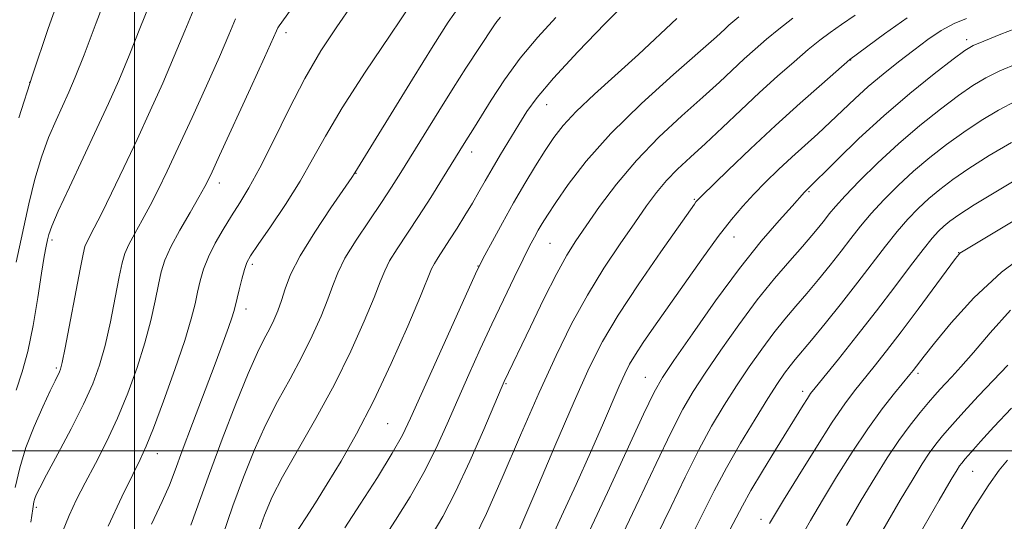
# Model space of a CAD drawing. Extents: x 2077300 to 2080200, y 324800 to 327700.
# Drawn here: x 2078980 to 2079153, y 326488 to 326576 of the extents above; entities that cross this region are included whole.
import ezdxf

# ---------------------------------------------------------------- set-up
doc = ezdxf.new("R2010")
doc.units = 0
doc.header["$MEASUREMENT"] = 0
for name, color, linetype, lineweight in [('32000', 7, 'Continuous', 0), ('DTM SPOT ELEVATION', 2, 'Continuous', 13), ('INDEX CONTOUR', 41, 'Continuous', 13), ('INTERMEDIATE CONTOUR', 44, 'Continuous', 0)]:
    doc.layers.add(name, color=color, linetype=linetype, lineweight=lineweight)

msp = doc.modelspace()

# ---------------------------------------------------------------- linework, layer by layer
at = {"layer": '32000', "flags": 128}
for points in [[(2079000, 325000), (2079000, 327500)], [(2077500, 326500), (2080000, 326500)]]:
    msp.add_lwpolyline(points, dxfattribs=at)
at = {"layer": 'DTM SPOT ELEVATION'}
for p in [(2079026.66, 326573.49, 1072.45), (2079146.36, 326572.28, 1097.55), (2079125.95, 326568.7, 1094.05), (2078981.58, 326564.74, 1062.05), (2079072.48, 326560.85, 1084.75), (2079059.26, 326552.49, 1082.55), (2079038.97, 326548.76, 1078.05), (2079014.94, 326547.07, 1072.55), (2079118.58, 326545.54, 1098.15), (2079098.44, 326544.2, 1093.85), (2078985.5, 326537.03, 1066.35), (2079105.44, 326537.57, 1096.75), (2079073.04, 326536.47, 1088.95), (2079144.94, 326534.79, 1107.95), (2079020.73, 326532.76, 1076.35), (2079060.39, 326532.45, 1085.95), (2079019.58, 326524.89, 1076.55), (2078986.28, 326514.55, 1067.75), (2079089.81, 326512.93, 1097.15), (2079137.79, 326513.59, 1110.35), (2079065.34, 326511.78, 1090.15), (2079117.51, 326510.42, 1105.55), (2079044.54, 326504.73, 1084.95), (2079003.99, 326499.5, 1074.65), (2079147.36, 326496.37, 1116.85), (2078982.74, 326490.06, 1070.35), (2079110.18, 326487.93, 1107.45)]:
    msp.add_point(p, dxfattribs=at)
at = {"layer": 'INDEX CONTOUR'}
for points in [[(2079017.785, 326575.911, 1070), (2079016.573, 326573.092, 1070), (2079014.931, 326569.244, 1070), (2079012.677, 326564.164, 1070), (2079010.121, 326558.545, 1070), (2079007.704, 326553.302, 1070), (2079005.756, 326549.135, 1070), (2079004.176, 326545.866, 1070), (2079002.754, 326543.099, 1070), (2079001.341, 326540.527, 1070), (2079000.035, 326538.198, 1070), (2078998.994, 326536.252, 1070), (2078998.312, 326534.696, 1070), (2078997.83, 326533.016, 1070), (2078997.322, 326530.568, 1070), (2078996.619, 326526.943, 1070), (2078995.756, 326522.671, 1070), (2078994.821, 326518.517, 1070), (2078993.851, 326515.015, 1070), (2078992.669, 326511.777, 1070), (2078991.037, 326508.187, 1070), (2078988.857, 326503.872, 1070), (2078986.52, 326499.448, 1070), (2078984.549, 326495.776, 1070), (2078983.334, 326493.484, 1070), (2078982.732, 326492.277, 1070), (2078982.467, 326491.628, 1070), (2078982.294, 326490.998, 1070), (2078982.098, 326489.805, 1070), (2078981.79, 326487.458, 1070)], [(2079064.378, 326576.201, 1080), (2079063.733, 326575.445, 1080), (2079063.189, 326574.689, 1080), (2079058.275, 326567.236, 1080), (2079056.032, 326563.754, 1080), (2079053.496, 326559.71, 1080), (2079050.929, 326555.555, 1080), (2079046.824, 326548.886, 1080), (2079045.214, 326546.35, 1080), (2079043.433, 326543.659, 1080), (2079041.241, 326540.428, 1080), (2079038.95, 326536.984, 1080), (2079037.009, 326533.828, 1080), (2079035.726, 326531.297, 1080), (2079034.848, 326529.068, 1080), (2079033.979, 326526.652, 1080), (2079032.796, 326523.675, 1080), (2079031.267, 326520.224, 1080), (2079029.432, 326516.497, 1080), (2079027.351, 326512.651, 1080), (2079025.157, 326508.67, 1080), (2079023.007, 326504.494, 1080), (2079021.016, 326500.068, 1080), (2079019.143, 326495.351, 1080), (2079017.308, 326490.307, 1080), (2079015.464, 326484.995, 1080)], [(2079115.769, 326576.042, 1090), (2079113.298, 326574.104, 1090), (2079111.129, 326572.323, 1090), (2079109.146, 326570.613, 1090), (2079107.22, 326568.873, 1090), (2079102.846, 326564.795, 1090), (2079099.911, 326562.122, 1090), (2079096.255, 326558.852, 1090), (2079092.215, 326555.099, 1090), (2079088.247, 326551.035, 1090), (2079084.735, 326546.862, 1090), (2079081.784, 326542.908, 1090), (2079079.429, 326539.534, 1090), (2079077.63, 326536.901, 1090), (2079076.045, 326534.377, 1090), (2079074.256, 326531.136, 1090), (2079071.998, 326526.672, 1090), (2079069.612, 326521.779, 1090), (2079065.006, 326512.151, 1090), (2079064.472, 326510.918, 1090), (2079061.415, 326503.735, 1090), (2079058.982, 326498.177, 1090), (2079056.47, 326492.769, 1090), (2079054.211, 326488.421, 1090), (2079052.145, 326484.959, 1090)], [(2079155.243, 326568.067, 1100), (2079152.183, 326566.748, 1100), (2079149.706, 326565.527, 1100), (2079147.436, 326564.176, 1100), (2079144.889, 326562.417, 1100), (2079141.715, 326560.046, 1100), (2079138.089, 326557.165, 1100), (2079134.317, 326553.95, 1100), (2079130.694, 326550.605, 1100), (2079127.49, 326547.448, 1100), (2079124.966, 326544.82, 1100), (2079123.278, 326542.953, 1100), (2079122.178, 326541.627, 1100), (2079121.307, 326540.509, 1100), (2079120.345, 326539.296, 1100), (2079119.107, 326537.804, 1100), (2079117.441, 326535.88, 1100), (2079115.235, 326533.388, 1100), (2079112.558, 326530.274, 1100), (2079109.518, 326526.502, 1100), (2079106.265, 326522.138, 1100), (2079103.099, 326517.659, 1100), (2079100.363, 326513.645, 1100), (2079098.256, 326510.42, 1100), (2079096.422, 326507.279, 1100), (2079094.362, 326503.268, 1100), (2079091.727, 326497.757, 1100), (2079088.765, 326491.447, 1100), (2079085.873, 326485.367, 1100)], [(2079157.971, 326535.475, 1110), (2079152.481, 326531.389, 1110), (2079147.593, 326526.859, 1110), (2079143.598, 326522.473, 1110), (2079140.659, 326518.9, 1110), (2079138.847, 326516.62, 1110), (2079136.925, 326514.13, 1110), (2079136.322, 326513.386, 1110), (2079133.648, 326510.135, 1110), (2079131.48, 326507.36, 1110), (2079128.94, 326503.854, 1110), (2079126.195, 326499.732, 1110), (2079123.46, 326495.386, 1110), (2079120.963, 326491.285, 1110), (2079118.843, 326487.714, 1110), (2079116.884, 326484.24, 1110)]]:
    msp.add_polyline3d(points, dxfattribs=at)
at = {"layer": 'INTERMEDIATE CONTOUR'}
for points in [[(2078987.579, 326581.958, 1062), (2078984.836, 326574.201, 1062), (2078982.057, 326566.028, 1062), (2078979.653, 326558.524, 1062)], [(2078995.669, 326581.525, 1064), (2078993.256, 326575.204, 1064), (2078991.123, 326569.562, 1064), (2078989.59, 326565.656, 1064), (2078988.461, 326563.002, 1064), (2078986.206, 326558.127, 1064), (2078984.895, 326555.071, 1064), (2078983.622, 326551.599, 1064), (2078982.486, 326547.725, 1064), (2078981.431, 326543.387, 1064), (2078979.192, 326533.173, 1064)], [(2079003.236, 326579.898, 1066), (2079001.052, 326574.531, 1066), (2078999.059, 326569.456, 1066), (2078997.257, 326565.098, 1066), (2078995.451, 326561.031, 1066), (2078993.4, 326556.62, 1066), (2078988.558, 326546.335, 1066), (2078986.602, 326542.104, 1066), (2078985.459, 326539.477, 1066), (2078984.934, 326538.031, 1066), (2078984.698, 326537.07, 1066), (2078984.467, 326535.937, 1066), (2078984.139, 326534.136, 1066), (2078983.66, 326531.209, 1066), (2078982.991, 326526.937, 1066), (2078982.167, 326522.037, 1066), (2078981.241, 326517.46, 1066), (2078980.256, 326513.856, 1066), (2078979.217, 326510.65, 1066)], [(2079038.343, 326578.502, 1074), (2079035.551, 326574.533, 1074), (2079032.772, 326570.265, 1074), (2079029.968, 326565.446, 1074), (2079027.136, 326559.995, 1074), (2079024.433, 326554.501, 1074), (2079022.053, 326549.718, 1074), (2079020.127, 326546.188, 1074), (2079018.525, 326543.564, 1074), (2079017.054, 326541.286, 1074), (2079015.575, 326538.911, 1074), (2079014.177, 326536.466, 1074), (2079013.002, 326534.098, 1074), (2079012.152, 326531.915, 1074), (2079011.557, 326529.874, 1074), (2079011.104, 326527.893, 1074), (2079010.656, 326525.813, 1074), (2079009.989, 326523.165, 1074), (2079008.851, 326519.404, 1074), (2079007.112, 326514.276, 1074), (2079005.117, 326508.713, 1074), (2079003.333, 326503.939, 1074), (2079002.066, 326500.782, 1074), (2079001.004, 326498.466, 1074), (2078999.678, 326495.823, 1074), (2078997.746, 326491.914, 1074), (2078995.376, 326486.746, 1074)], [(2079048.598, 326578.426, 1076), (2079044.932, 326573.046, 1076), (2079040.558, 326566.529, 1076), (2079036.514, 326560.264, 1076), (2079033.556, 326555.285, 1076), (2079031.308, 326551.234, 1076), (2079029.119, 326547.402, 1076), (2079026.532, 326543.31, 1076), (2079023.886, 326539.371, 1076), (2079021.716, 326536.225, 1076), (2079020.406, 326534.286, 1076), (2079019.734, 326533.073, 1076), (2079019.321, 326531.877, 1076), (2079018.869, 326530.186, 1076), (2079018.395, 326528.261, 1076), (2079017.722, 326525.377, 1076), (2079017.481, 326524.448, 1076), (2079017.134, 326523.343, 1076), (2079016.549, 326521.659, 1076), (2079015.604, 326519.074, 1076), (2079014.19, 326515.287, 1076), (2079010.21, 326504.758, 1076), (2079008.408, 326499.961, 1076), (2079007.155, 326496.575, 1076), (2079006.126, 326493.941, 1076), (2079004.853, 326491.048, 1076), (2079003, 326487.11, 1076)], [(2079086.839, 326579.237, 1084), (2079082.766, 326575.074, 1084), (2079077.971, 326570.095, 1084), (2079073.679, 326565.481, 1084), (2079070.801, 326562.104, 1084), (2079068.984, 326559.611, 1084), (2079067.56, 326557.337, 1084), (2079064.376, 326552.091, 1084), (2079062.874, 326549.564, 1084), (2079061.635, 326547.414, 1084), (2079060.541, 326545.483, 1084), (2079059.409, 326543.518, 1084), (2079058.108, 326541.35, 1084), (2079056.729, 326539.122, 1084), (2079055.415, 326537.06, 1084), (2079053.385, 326533.971, 1084), (2079052.727, 326532.902, 1084), (2079052.253, 326531.947, 1084), (2079050.291, 326527.175, 1084), (2079048.05, 326521.889, 1084), (2079045.151, 326515.331, 1084), (2079042.029, 326508.7, 1084), (2079039.051, 326502.967, 1084), (2079036.326, 326498.191, 1084), (2079033.9, 326494.202, 1084), (2079031.82, 326490.87, 1084), (2079030.139, 326488.22, 1084), (2079028.151, 326485.143, 1084)], [(2079010.602, 326578.019, 1068), (2079008.824, 326573.826, 1068), (2079006.997, 326569.35, 1068), (2079004.962, 326564.622, 1068), (2079002.753, 326559.718, 1068), (2079000.44, 326554.726, 1068), (2078998.12, 326549.79, 1068), (2078995.969, 326545.285, 1068), (2078994.189, 326541.643, 1068), (2078992.925, 326539.165, 1068), (2078991.6, 326536.678, 1068), (2078991.276, 326535.893, 1068), (2078990.951, 326534.563, 1068), (2078990.432, 326531.906, 1068), (2078987.806, 326518.074, 1068), (2078987.292, 326515.516, 1068), (2078987.011, 326514.356, 1068), (2078986.809, 326513.843, 1068), (2078986.032, 326512.294, 1068), (2078985.162, 326510.513, 1068), (2078983.85, 326507.739, 1068), (2078982.328, 326504.285, 1068), (2078980.906, 326500.589, 1068), (2078979.822, 326497.008, 1068), (2078979.04, 326493.566, 1068)], [(2079027.427, 326577.419, 1072), (2079025.458, 326574.71, 1072), (2079025.231, 326574.342, 1072), (2079024.969, 326573.803, 1072), (2079022.868, 326569.139, 1072), (2079020.391, 326563.706, 1072), (2079014.968, 326551.879, 1072), (2079013.393, 326548.482, 1072), (2079012.383, 326546.447, 1072), (2079011.319, 326544.555, 1072), (2079009.758, 326541.889, 1072), (2079007.967, 326538.77, 1072), (2079006.388, 326535.826, 1072), (2079005.348, 326533.499, 1072), (2079004.708, 326531.469, 1072), (2079004.213, 326529.23, 1072), (2079003.638, 326526.377, 1072), (2079002.872, 326522.918, 1072), (2079001.836, 326518.96, 1072), (2079000.475, 326514.633, 1072), (2078998.838, 326510.145, 1072), (2078997.002, 326505.724, 1072), (2078995.051, 326501.572, 1072), (2078993.114, 326497.773, 1072), (2078991.33, 326494.384, 1072), (2078989.799, 326491.407, 1072), (2078988.487, 326488.626, 1072), (2078987.316, 326485.765, 1072)], [(2079057.153, 326578.167, 1078), (2079055.184, 326575.341, 1078), (2079052.536, 326571.173, 1078), (2079048.896, 326565.292, 1078), (2079038.77, 326548.822, 1078), (2079038.242, 326548.045, 1078), (2079034.527, 326542.676, 1078), (2079031.684, 326538.419, 1078), (2079029.135, 326534.271, 1078), (2079027.458, 326530.966, 1078), (2079026.476, 326528.43, 1078), (2079025.824, 326526.39, 1078), (2079025.191, 326524.605, 1078), (2079024.499, 326522.957, 1078), (2079023.721, 326521.362, 1078), (2079022.807, 326519.644, 1078), (2079021.614, 326517.258, 1078), (2079019.973, 326513.568, 1078), (2079017.811, 326508.223, 1078), (2079015.421, 326502.013, 1078), (2079013.193, 326496.012, 1078), (2079009.926, 326486.942, 1078)], [(2079074.11, 326576.169, 1082), (2079070.917, 326572.721, 1082), (2079067.837, 326569.021, 1082), (2079065.059, 326565.183, 1082), (2079062.721, 326561.595, 1082), (2079059.801, 326556.865, 1082), (2079057.978, 326553.984, 1082), (2079054.165, 326547.834, 1082), (2079052.088, 326544.531, 1082), (2079049.929, 326541.171, 1082), (2079046.186, 326535.508, 1082), (2079044.868, 326533.365, 1082), (2079043.99, 326531.622, 1082), (2079043.22, 326529.705, 1082), (2079042.135, 326526.913, 1082), (2079040.401, 326522.746, 1082), (2079038.035, 326517.491, 1082), (2079035.144, 326511.631, 1082), (2079031.894, 326505.657, 1082), (2079026.041, 326495.42, 1082), (2079024.221, 326491.913, 1082), (2079022.865, 326488.69, 1082), (2079021.422, 326484.601, 1082)], [(2079095.378, 326575.985, 1086), (2079088.619, 326569.652, 1086), (2079080.894, 326562.664, 1086), (2079077.673, 326559.632, 1086), (2079075.379, 326557.194, 1086), (2079073.713, 326555.054, 1086), (2079072.22, 326552.799, 1086), (2079070.533, 326550.102, 1086), (2079068.652, 326546.992, 1086), (2079066.667, 326543.588, 1086), (2079064.689, 326540.064, 1086), (2079062.922, 326536.831, 1086), (2079061.59, 326534.354, 1086), (2079060.772, 326532.798, 1086), (2079059.965, 326531.105, 1086), (2079056.036, 326522.384, 1086), (2079048.56, 326505.702, 1086), (2079047.11, 326502.74, 1086), (2079045.321, 326499.585, 1086), (2079042.7, 326495.324, 1086), (2079039.695, 326490.594, 1086), (2079036.983, 326486.422, 1086)], [(2079106.277, 326576.26, 1088), (2079105.216, 326575.389, 1088), (2079104.535, 326574.783, 1088), (2079103.783, 326574.088, 1088), (2079102.316, 326572.768, 1088), (2079094.785, 326566.154, 1088), (2079089.173, 326561.063, 1088), (2079083.751, 326555.754, 1088), (2079079.441, 326550.91, 1088), (2079076.275, 326546.805, 1088), (2079074.067, 326543.615, 1088), (2079072.615, 326541.42, 1088), (2079071.676, 326539.928, 1088), (2079070.988, 326538.762, 1088), (2079070.313, 326537.549, 1088), (2079069.476, 326535.957, 1088), (2079068.323, 326533.666, 1088), (2079066.748, 326530.461, 1088), (2079064.864, 326526.55, 1088), (2079062.833, 326522.251, 1088), (2079060.797, 326517.836, 1088), (2079058.8, 326513.406, 1088), (2079056.866, 326509.022, 1088), (2079054.987, 326504.719, 1088), (2079053.046, 326500.458, 1088), (2079050.895, 326496.177, 1088), (2079048.455, 326491.872, 1088), (2079045.92, 326487.776, 1088), (2079043.551, 326484.18, 1088)], [(2079126.703, 326576.555, 1092), (2079124.305, 326574.939, 1092), (2079122.32, 326573.538, 1092), (2079120.495, 326572.151, 1092), (2079118.473, 326570.503, 1092), (2079115.981, 326568.385, 1092), (2079113.076, 326565.837, 1092), (2079109.904, 326562.963, 1092), (2079106.613, 326559.887, 1092), (2079103.376, 326556.822, 1092), (2079100.377, 326554.003, 1092), (2079097.753, 326551.594, 1092), (2079095.494, 326549.481, 1092), (2079093.542, 326547.484, 1092), (2079091.805, 326545.408, 1092), (2079090.042, 326543.02, 1092), (2079087.973, 326540.071, 1092), (2079085.413, 326536.388, 1092), (2079082.54, 326532.09, 1092), (2079079.628, 326527.37, 1092), (2079076.867, 326522.333, 1092), (2079074.119, 326516.728, 1092), (2079071.162, 326510.216, 1092), (2079067.888, 326502.724, 1092), (2079064.644, 326495.234, 1092), (2079061.891, 326488.994, 1092), (2079059.92, 326484.86, 1092)], [(2079135.851, 326576.092, 1094), (2079131.874, 326573.252, 1094), (2079125.784, 326568.749, 1094), (2079120.838, 326564.453, 1094), (2079117.046, 326561.1, 1094), (2079112.723, 326557.183, 1094), (2079108.327, 326553.076, 1094), (2079104.368, 326549.296, 1094), (2079099.687, 326544.749, 1094), (2079098.978, 326544.032, 1094), (2079098.733, 326543.742, 1094), (2079098.444, 326543.342, 1094), (2079092.529, 326534.939, 1094), (2079088.674, 326529.342, 1094), (2079085.053, 326523.847, 1094), (2079082.289, 326519.203, 1094), (2079079.941, 326514.559, 1094), (2079077.304, 326508.667, 1094), (2079073.925, 326500.819, 1094), (2079070.375, 326492.475, 1094), (2079064.954, 326479.741, 1094)], [(2079146.305, 326575.956, 1096), (2079144.123, 326575.124, 1096), (2079141.867, 326573.885, 1096), (2079139.515, 326572.289, 1096), (2079137.014, 326570.419, 1096), (2079134.343, 326568.365, 1096), (2079131.63, 326566.208, 1096), (2079129.037, 326564.025, 1096), (2079126.679, 326561.883, 1096), (2079122.334, 326557.738, 1096), (2079120.133, 326555.716, 1096), (2079115.568, 326551.591, 1096), (2079113.245, 326549.417, 1096), (2079110.986, 326547.221, 1096), (2079108.88, 326545.085, 1096), (2079106.957, 326543.011, 1096), (2079104.977, 326540.667, 1096), (2079102.641, 326537.639, 1096), (2079099.766, 326533.693, 1096), (2079096.654, 326529.307, 1096), (2079091.323, 326521.709, 1096), (2079089.46, 326519.015, 1096), (2079088.073, 326516.916, 1096), (2079087.064, 326515.22, 1096), (2079086.208, 326513.525, 1096), (2079085.244, 326511.374, 1096), (2079082.269, 326504.485, 1096), (2079080.155, 326499.668, 1096), (2079077.653, 326494.084, 1096), (2079075.104, 326488.486, 1096), (2079072.923, 326483.78, 1096)], [(2079156.005, 326574.638, 1098), (2079152.352, 326573.211, 1098), (2079149.35, 326572.015, 1098), (2079147.465, 326571.201, 1098), (2079145.999, 326570.331, 1098), (2079143.963, 326568.82, 1098), (2079140.638, 326566.242, 1098), (2079136.365, 326562.807, 1098), (2079131.756, 326558.883, 1098), (2079127.376, 326554.86, 1098), (2079123.624, 326551.212, 1098), (2079117.842, 326545.439, 1098), (2079115.619, 326542.991, 1098), (2079113.345, 326540.464, 1098), (2079110.213, 326536.811, 1098), (2079106.401, 326532.036, 1098), (2079102.167, 326526.323, 1098), (2079098.095, 326520.576, 1098), (2079094.85, 326515.881, 1098), (2079092.828, 326512.857, 1098), (2079091.36, 326510.266, 1098), (2079089.507, 326506.404, 1098), (2079083.174, 326492.686, 1098), (2079079.955, 326485.796, 1098)], [(2079155.014, 326561.481, 1102), (2079151.948, 326559.852, 1102), (2079148.873, 326558.021, 1102), (2079145.814, 326556.014, 1102), (2079142.797, 326553.855, 1102), (2079139.847, 326551.556, 1102), (2079136.989, 326549.13, 1102), (2079134.261, 326546.604, 1102), (2079131.744, 326544.078, 1102), (2079129.533, 326541.672, 1102), (2079127.667, 326539.454, 1102), (2079125.981, 326537.309, 1102), (2079124.254, 326535.069, 1102), (2079122.329, 326532.627, 1102), (2079120.276, 326530.097, 1102), (2079118.229, 326527.65, 1102), (2079116.281, 326525.392, 1102), (2079114.371, 326523.155, 1102), (2079112.398, 326520.707, 1102), (2079110.293, 326517.875, 1102), (2079108.095, 326514.732, 1102), (2079105.876, 326511.41, 1102), (2079103.684, 326507.981, 1102), (2079101.483, 326504.292, 1102), (2079099.216, 326500.131, 1102), (2079096.839, 326495.368, 1102), (2079094.357, 326490.208, 1102), (2079091.79, 326484.937, 1102)], [(2079154.189, 326554.178, 1104), (2079150.31, 326551.866, 1104), (2079146.74, 326549.611, 1104), (2079143.879, 326547.663, 1104), (2079141.604, 326545.947, 1104), (2079139.661, 326544.31, 1104), (2079137.828, 326542.602, 1104), (2079135.998, 326540.709, 1104), (2079134.099, 326538.523, 1104), (2079132.055, 326535.956, 1104), (2079127.202, 326529.63, 1104), (2079124.312, 326525.958, 1104), (2079121.445, 326522.39, 1104), (2079119.019, 326519.421, 1104), (2079116.184, 326516.035, 1104), (2079115.278, 326514.911, 1104), (2079114.32, 326513.613, 1104), (2079113.091, 326511.805, 1104), (2079111.389, 326509.173, 1104), (2079109.112, 326505.542, 1104), (2079106.545, 326501.305, 1104), (2079104.071, 326496.995, 1104), (2079101.95, 326492.979, 1104), (2079099.948, 326488.969, 1104), (2079097.707, 326484.509, 1104)], [(2079156.431, 326548.503, 1106), (2079151.747, 326545.712, 1106), (2079147.665, 326543.208, 1106), (2079144.959, 326541.471, 1106), (2079143.361, 326540.339, 1106), (2079142.334, 326539.49, 1106), (2079141.395, 326538.6, 1106), (2079140.253, 326537.339, 1106), (2079138.666, 326535.374, 1106), (2079136.455, 326532.472, 1106), (2079133.684, 326528.792, 1106), (2079130.478, 326524.596, 1106), (2079127.027, 326520.195, 1106), (2079123.771, 326516.12, 1106), (2079119.694, 326511.07, 1106), (2079118.894, 326510.036, 1106), (2079118.33, 326509.209, 1106), (2079117.58, 326508.024, 1106), (2079112.72, 326500.164, 1106), (2079110.418, 326496.4, 1106), (2079108.389, 326492.992, 1106), (2079106.903, 326490.334, 1106), (2079103.625, 326484.078, 1106)], [(2079158.923, 326542.98, 1108), (2079145.406, 326534.895, 1108), (2079145.132, 326534.711, 1108), (2079144.941, 326534.508, 1108), (2079144.381, 326533.771, 1108), (2079137.814, 326524.865, 1108), (2079134.835, 326520.894, 1108), (2079132.249, 326517.535, 1108), (2079130.081, 326514.8, 1108), (2079126.636, 326510.545, 1108), (2079124.907, 326508.242, 1108), (2079122.691, 326504.993, 1108), (2079119.789, 326500.458, 1108), (2079116.706, 326495.5, 1108), (2079114.121, 326491.285, 1108), (2079112.527, 326488.663, 1108), (2079111.686, 326487.232, 1108)], [(2079154.06, 326524.697, 1112), (2079150.468, 326520.712, 1112), (2079147.52, 326517.24, 1112), (2079145.325, 326514.727, 1112), (2079143.748, 326513.018, 1112), (2079142.591, 326511.809, 1112), (2079141.654, 326510.808, 1112), (2079140.731, 326509.771, 1112), (2079139.614, 326508.465, 1112), (2079138.145, 326506.701, 1112), (2079136.382, 326504.469, 1112), (2079134.432, 326501.806, 1112), (2079132.376, 326498.735, 1112), (2079130.187, 326495.239, 1112), (2079127.808, 326491.285, 1112), (2079125.197, 326486.843, 1112)], [(2079153.579, 326515.021, 1114), (2079148.41, 326509.65, 1114), (2079146.395, 326507.505, 1114), (2079144.752, 326505.69, 1114), (2079143.36, 326504.099, 1114), (2079142.109, 326502.625, 1114), (2079140.929, 326501.152, 1114), (2079139.763, 326499.564, 1114), (2079138.509, 326497.682, 1114), (2079136.907, 326495.084, 1114), (2079134.65, 326491.285, 1114), (2079131.578, 326486.029, 1114)], [(2079154.229, 326507.491, 1116), (2079151.135, 326504.201, 1116), (2079148.772, 326501.608, 1116), (2079147.106, 326499.733, 1116), (2079146.072, 326498.549, 1116), (2079145.477, 326497.835, 1116), (2079145.094, 326497.323, 1116), (2079144.644, 326496.629, 1116), (2079143.628, 326494.929, 1116), (2079141.494, 326491.287, 1116), (2079137.961, 326485.217, 1116)], [(2079153.537, 326498.341, 1118), (2079152.059, 326496.574, 1118), (2079150.221, 326494.026, 1118), (2079147.486, 326489.739, 1118), (2079143.582, 326483.228, 1118)]]:
    msp.add_polyline3d(points, dxfattribs=at)

doc.saveas('drawing.dxf')
